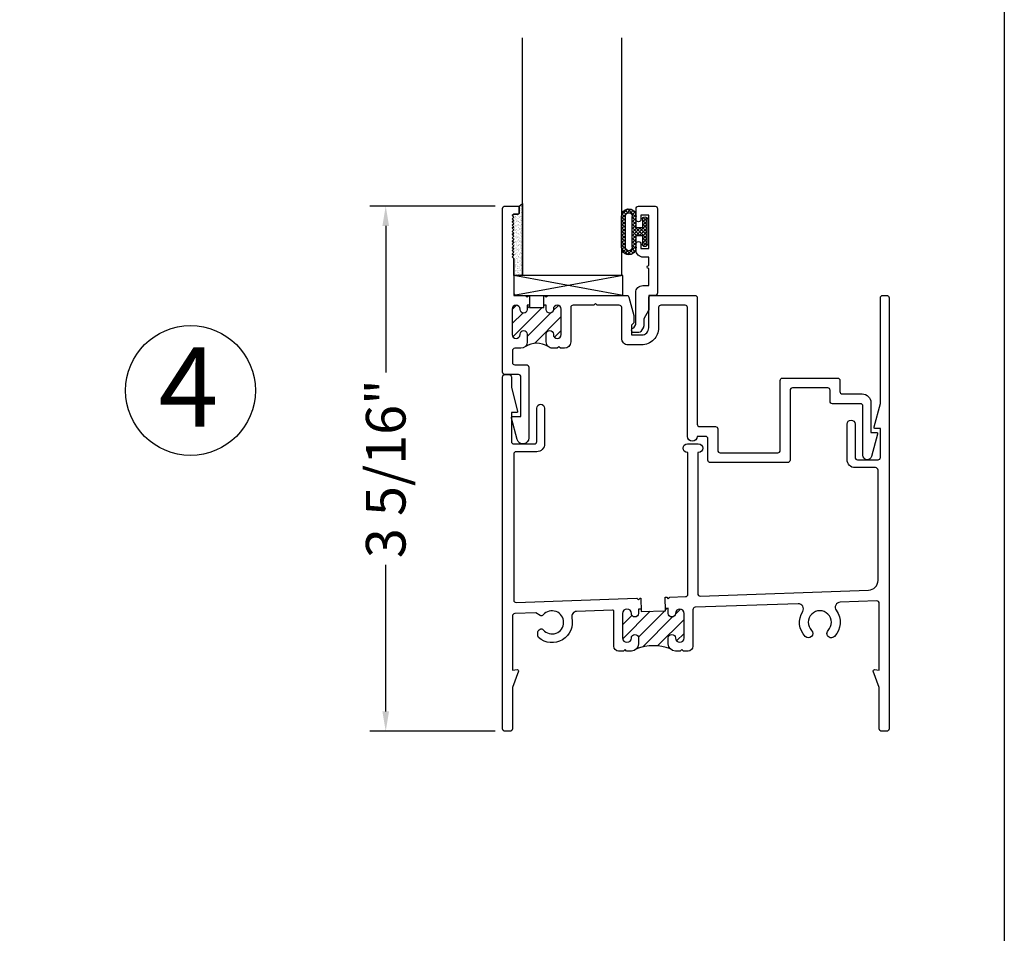
# Model space of a CAD drawing. Units: inches. Extents: x 14.7 to 39.7, y -83.2 to -43.1.
# Drawn here: x 33.4 to 39.6, y -65.2 to -59.4 of the extents above; entities that cross this region are included whole.
import ezdxf

# ---------------------------------------------------------------- set-up
doc = ezdxf.new("R2010")
doc.units = ezdxf.units.IN
doc.header["$LTSCALE"] = 0.5
doc.header["$MEASUREMENT"] = 0
doc.linetypes.add('DEFAULT', pattern=[0])
doc.layers.get('0').update_dxf_attribs({"color": 3})
doc.layers.add('AM_8', color=1, linetype='Continuous', lineweight=15)
doc.layers.add('WINTECH_DESIGN', color=3, linetype='Continuous', lineweight=25)
for name, color, linetype in [('WINTECH_0', 7, 'Continuous'), ('ZW-GLAZ-XTRU', 5, 'Continuous'), ('ZW-GLAZ-XTRU-THRM-HATCH', 1, 'Continuous')]:
    doc.layers.add(name, color=color, linetype=linetype)
doc.styles.add('WINTECH', font='arial.ttf')
doc.dimstyles.new('STD1', dxfattribs={"dimtxt": 0.125, "dimasz": 0.125, "dimexe": 0.1, "dimexo": 0.0625, "dimgap": 0.03, "dimtad": 0, "dimdec": 5, "dimzin": 4, "dimdsep": 46, "dimlunit": 5, "dimtxsty": 'WINTECH', "dimcen": 0.09, "dimclrd": 1, "dimclre": 1, "dimclrt": 3, "dimadec": 3, "dimazin": 0, "dimtfac": 1, "dimtdec": 5, "dimtmove": 0, "dimatfit": 3, "dimfxl": 1, "dimfrac": 2, "dimtolj": 1, "dimtzin": 0, "dimarcsym": 0})

# ---------------------------------------------------------------- blocks, each defined once
blk = doc.blocks.new('E770_T')
at = {"layer": 'WINTECH_DESIGN'}
h = blk.add_hatch(dxfattribs=at)
h.set_pattern_fill('ANSI31', scale=0.5)
h.set_pattern_definition([(45, (-13.72775457316803, -20.26417358672043), (-0.04419417382415922, 0.04419417382415922), [])])
h.paths.add_polyline_path([(0.275000000000718, 0.4104999999998494), (0.2750000000006612, 0.4379999999997573), (0.2600000000006609, 0.4379999999997608), (0.2600000000006446, 0.4229999999998029), (0.1700000000000497, 0.4229999999997034), (0.1700000000000331, 0.4379999999997821), (0.1550000000000313, 0.4379999999997857), (0.1550000000000313, 0.4104999999997823, -1), (0.1099999999999586, 0.4104999999997823), (0.1099999999999586, 0.4129999999997516, 1), (0.05999999999994721, 0.4129999999997604), (0.05999999999989036, 0.2530000000215917, 0.9990321144043326), (0.1100310988399713, 0.2543174262762013, -1.02664331230756), (0.1550000000000313, 0.2555000000213532), (0.1550000000000313, 0.2060000000215574, -0.1989123673794954), (0.143284271247505, 0.1777157287740987, -0.2788788505370198), (0.2867157287530411, 0.1777157287739596, -0.1989123673791632), (0.2750000000005475, 0.2060000000212983), (0.2750000000004906, 0.2555000000213842, -1), (0.3200000000005634, 0.2555000000213971), (0.3200000000005634, 0.2530000000216681, 1), (0.3700000000005748, 0.2530000000216592), (0.3700000000006316, 0.4129999999997711, 0.9990321144042431), (0.3199689011605479, 0.4116825737450983, -1.026643312307797)])
at = {"layer": 'WINTECH_DESIGN', "color": 7, "linetype": 'DEFAULT'}
blk.add_lwpolyline([(0.1700000000000319, 0.4379999999997821), (0.1550000000000313, 0.4379999999997857), (0.1550000000000313, 0.4104999999997823, -0.9999999999999999), (0.1099999999999586, 0.4104999999997823), (0.1099999999999586, 0.4129999999997516, 0.9999999999999999), (0.05999999999994721, 0.4129999999997516), (0.05999999999989036, 0.2530000000215828, 0.9999999999999999), (0.1099999999999586, 0.2530000000215828), (0.1099999999999586, 0.2555000000213532, -0.9999999999999999), (0.1550000000000313, 0.2555000000213532), (0.1550000000000313, 0.206000000021529, -0.4142135623724707), (0.1150000000000677, 0.1660000000215369), (0.0770000000000568, 0.1660000000215085, 0.4142135623725401), (0.06200000000007044, 0.1510000000215506), (0.06199999999995676, 0.07700000000002305, 0.414213562373095), (0.07699999999994311, 0.06200000000003669), (0.1499999999998654, 0.06200000000000827, -0.414213562373095), (0.1649999999998517, 0.04700000000002191), (0.1649999999998517, -3.552713678800501e-15), (0.1649999999998517, -0.3994639116951966, -0.8769764629942206), (0.09120683458320578, -0.4091789662270493), (0.0552725933895335, -0.2750705523608339, -0.4931454260278308), (0.06299999999998995, -0.2650000000001036), (0.1149999999998972, -0.2650000000001036), (0.1149999999998972, -0.01499999999998991, 0.414213562373095), (0.09999999999991083, -3.552713678800501e-15), (0.01499999999998813, -3.552713678800501e-15, -0.414213562373095), (1.77635683940025e-15, 0.0149999999999828), (1.154631945610163e-13, 1.047999999999885, -0.4142135623753148), (0.01499999999998813, 1.062999999999757), (0.09700000000003861, 1.062999999999757, -0.4142135623741356), (0.10500000000002, 1.054999999999747), (0.10500000000002, 1.020999999999813, -0.4142135623741356), (0.09700000000003861, 1.012999999999803), (0.07000000000010864, 1.012999999999803), (0.06000000000011774, 1.002999999999584), (0.07000000000010864, 0.9929999999995935), (0.06000000000011774, 0.9829999999993753), (0.07000000000010864, 0.972999999999157), (0.06000000000011774, 0.9629999999991661), (0.07000000000010864, 0.9529999999989478), (0.06000000000011774, 0.9429999999989569), (0.07000000000010864, 0.9329999999987386), (0.06000000000011774, 0.9229999999985203), (0.07000000000010864, 0.9129999999985294), (0.06000000000011774, 0.9029999999983112), (0.07000000000010864, 0.8929999999980929), (0.06000000000011774, 0.882999999998102), (0.07000000000010864, 0.8729999999978837), (0.06000000000011774, 0.8629999999978928), (0.07000000000010864, 0.8529999999976745), (0.06000000000011774, 0.8429999999974562), (0.07000000000010864, 0.8329999999974653), (0.06000000000011774, 0.822999999997247), (0.07000000000010864, 0.8129999999970288), (0.06000000000011774, 0.8029999999970379), (0.07000000000010864, 0.7929999999968196), (0.06000000000011774, 0.7829999999968287), (0.07000000000010864, 0.7729999999966104), (0.06000000000011774, 0.7629999999963921), (0.07000000000010864, 0.7529999999964012), (0.06000000000011774, 0.7429999999961829), (0.0700000000000518, 0.7329999999962489), (0.06999999999993811, 0.514999999999926, 0.4142135623736499), (0.08499999999992447, 0.4999999999999112), (0.1449999999998699, 0.4999999999998259), (0.1549999999999745, 0.4899999999997213), (0.164999999999397, 0.4999999999992575), (0.1699999999999644, 0.499999999999293), (0.1700000000000497, 0.4229999999997034), (0.2600000000006446, 0.4229999999998029), (0.2600000000007281, 0.4999999999999609), (0.2650000000005566, 0.4999999999999964), (0.2750000000006612, 0.4899999999998919), (0.2850000000000836, 0.499999999999428), (0.7709086969410937, 0.4999999999998828), (0.7821925985495017, 0.4999999999998828, -0.3394542588624152), (0.7966814859439086, 0.4888822856764214), (0.8280000000003174, 0.3719999999998969), (0.8280000000003174, 0.3303137084990304, -0.1989123673783522), (0.8256568542498162, 0.3246568542494934), (0.8130000000002173, 0.3119999999998946), (0.8130000000002173, 0.2499999999999964), (0.8770000000002955, 0.2499999999999964, 0.4142135623738349), (0.9220000000001409, 0.2949999999999555), (0.9220000000001409, 0.4850000000000101, -0.4142135623725401), (0.9370000000001273, 0.499999999999968), (1.213000000000536, 0.5000000000001101, -0.414213562373095), (1.228000000000522, 0.4850000000001238), (1.228000000000693, -0.3125000000000604, 0.414213562373095), (1.243000000000679, -0.3275000000000468), (1.342000000000271, -0.3274999999999331, -0.4142135623758697), (1.357000000000314, -0.3424999999999194), (1.357000000000314, -0.4779999999995006, 0.414213562373095), (1.3720000000003, -0.492999999999487), (1.735999999999821, -0.492999999999828, 0.414213562373095), (1.750999999999808, -0.4779999999998417), (1.750999999999864, -0.03699999999995285, -0.414213562373095), (1.765999999999851, -0.02199999999996649), (2.113000000000115, -0.02199999999990965, -0.414213562373095), (2.128000000000101, -0.036999999999896), (2.128000000000045, -0.1070000000000881, 0.414213562373095), (2.143000000000031, -0.1220000000000745), (2.268000000000031, -0.1220000000000745, -0.4142135623729437), (2.323000000000095, -0.1770000000001382), (2.322999999999867, -0.364999999999899), (2.357999999999835, -0.364999999999899, -0.4931454260304601), (2.365727406610178, -0.3750705523607429), (2.327882834009758, -0.5163084200964967, -0.8769764629929926), (2.272999999999799, -0.5090829579244236), (2.272999999999628, -0.1990000000000727, 0.414213562373095), (2.257999999999642, -0.1840000000000863), (2.081000000000019, -0.1840000000000863, -0.414213562373095), (2.066000000000033, -0.1690000000001), (2.065999999999976, -0.09899999999990783, 0.414213562373095), (2.050999999999989, -0.08399999999992147), (1.827999999999863, -0.08399999999997831, 0.414213562373095), (1.812999999999876, -0.09899999999996467), (1.812999999999876, -0.5399999999998819, -0.4142135623758697), (1.797999999999833, -0.5549999999998683), (1.310000000000345, -0.5549999999994135, -0.414213562373095), (1.295000000000359, -0.5399999999994272), (1.295000000000359, -0.4044999999999312, 0.414213562373095), (1.280000000000316, -0.3894999999999165), (1.228000000000579, -0.3895000000000017, -0.9999999999949575), (1.166000000000681, -0.389500000000087), (1.166000000000567, 0.423000000000112, 0.414213562373095), (1.151000000000581, 0.4380000000000983), (0.9990000000001391, 0.4379999999999846, 0.414213562373095), (0.9840000000001528, 0.4229999999999983), (0.9840000000001528, 0.2949999999999555, -0.4142135623737173), (0.8770000000002955, 0.1879999999999846), (0.7910000000002828, 0.1879999999999846, -0.414213562373303), (0.7510000000002623, 0.2279999999999767), (0.7510000000002055, 0.4229999999999698, 0.4142135623758697), (0.7360000000001623, 0.4379999999999562), (0.5960000000002328, 0.4379999999997004), (0.5860000000003556, 0.4479999999997482), (0.5760000000005352, 0.4379999999997004), (0.445000000000336, 0.4379999999997857, 0.414213562373095), (0.4300000000003497, 0.4229999999997993), (0.430000000000236, 0.2060000000212732, -0.4142135623722626), (0.3900000000002724, 0.1660000000214232), (0.3650000000005793, 0.1660000000214232), (0.3550000000005884, 0.1760000000214141), (0.3450000000005975, 0.1660000000213948), (0.3150000000004542, 0.1660000000214232, -0.4142135623733031), (0.2750000000005475, 0.2060000000213869), (0.2750000000004906, 0.25550000002141, -0.9999999999999999), (0.3200000000005634, 0.25550000002141), (0.3200000000005634, 0.2530000000216681, 0.9999999999999999), (0.3700000000005748, 0.2530000000216681), (0.3700000000006316, 0.41299999999978, 0.9999999999999999), (0.3200000000005634, 0.41299999999978), (0.3200000000005634, 0.4104999999998959, -0.9999999999999999), (0.275000000000718, 0.4104999999998959), (0.2750000000006612, 0.4379999999997573), (0.2600000000006606, 0.4379999999997608)], format="xyb", dxfattribs=at)
blk.add_arc((0.215000000000158, 0.05913708501049086), 0.1385786437635349, 58.83467588025804, 121.1653241196351, dxfattribs=at)
blk = doc.blocks.new('E771_T')
at = {"layer": 'ZW-GLAZ-XTRU-THRM-HATCH'}
h = blk.add_hatch(dxfattribs=at)
h.set_pattern_fill('ANSI31', color=256, scale=0.5)
h.set_pattern_definition([(45, (-14.69242292970739, -18.16909851637856), (-0.04419417382415922, 0.04419417382415922), [])])
h.paths.add_polyline_path([(1.058180194846659, 0.5191801948465253, -0.1989123673802551), (1.044999999999959, 0.5510000000000446), (1.044999999999959, 0.5884999999999536, -1), (1.090000000000032, 0.5884999999999536, 1), (1.144999999999868, 0.5884999999999334), (1.144999999999982, 0.7434999999999061, 1), (1.089999999999918, 0.7434999999999218, -1), (1.045000000000073, 0.7435000000000814), (1.0450000000003, 0.7760050821537163), (1.027905423993892, 0.7754081264054341), (1.028428916444433, 0.7604172640001465), (0.8746180684570319, 0.7550460708322078), (0.8740945760064905, 0.7700369332374954), (0.8570000000000846, 0.7694399774892133), (0.8569999999999709, 0.7434999999998277, -1), (0.8120000000000118, 0.7434999999998992, 1), (0.7569999999999482, 0.7434999999999128), (0.7569999999999482, 0.5884999999999536, 1), (0.8120000000000118, 0.5884999999999536, -1), (0.8569999999998572, 0.5885000000000218), (0.8569999999999709, 0.5509999999999536, -0.1989123673801587), (0.843819805153379, 0.5191801948464064, -0.186601638750653)])
at = {"layer": 'ZW-GLAZ-XTRU', "linetype": 'DEFAULT'}
blk.add_lwpolyline([(0.87409457600649, 0.7700369332374954), (0.8570000000000846, 0.7694399774892133), (0.8569999999999709, 0.7434999999999263, -0.9999999999999999), (0.8120000000000118, 0.7434999999999263, 0.9999999999999999), (0.7569999999999482, 0.7434999999999263), (0.7569999999999482, 0.5884999999999536, 0.9999999999999999), (0.8120000000000118, 0.5884999999999536, -0.9999999999999999), (0.8569999999998572, 0.5884999999999536), (0.8569999999999709, 0.5509999999998172, -0.4142135623723552), (0.8120000000000118, 0.5059999999997444), (0.7819999999999254, 0.5059999999999718), (0.7719999999999345, 0.5159999999999627), (0.7620000000000573, 0.5060000000000855), (0.7319999999999709, 0.5059999999998581, -0.414213562373095), (0.7019999999999982, 0.5359999999998308), (0.7020000000001119, 0.755743015707651, 0.4244748162100777), (0.6937208040264977, 0.7637381423238025), (0.4665875770662069, 0.7558064752611529, 0.4732671669830078), (0.4365634887685701, 0.7164607750372056, -0.7324965136398931), (0.2270442477876031, 0.5912580543016475, -0.2144546386625468), (0.22199999999998, 0.6024778135631266), (0.22199999999998, 0.6263782217349672, -0.2679491924326177), (0.22950000000003, 0.639368602791734), (0.2369050600905211, 0.6436439162283989, -0.3648883695833868), (0.2559269248479268, 0.6402580462219021, 2.76139666229991), (0.2559269248478131, 0.7337419537778658, -0.3648883695804152), (0.2369050600905211, 0.730356083771369), (0.2084377634898829, 0.7467916851268797), (0.07647650754950064, 0.7421834965263372, 0.4040262258331953), (0.06200000000001182, 0.7271926341210246), (0.06200000000001182, 0.3864058987948624), (0.09130275405800603, 0.3889695575849146, -0.5486187866214257), (0.09951754096630339, 0.378263838853627), (0.06200000000001182, 0.2751852422152297), (0.06200000000001182, 0.01499999999987267, -0.4142135623742048), (0.04700000000002547, 0), (0.01499999999998636, 0, -0.414213562373095), (0, 0.01499999999998636), (-1.13686837721616e-13, 2.235000000000014, -0.41421356237476), (0.01499999999998636, 2.249999999999886), (0.03999999999996362, 2.249999999999886, -0.4142135623747599), (0.05499999999983629, 2.2349999999999), (0.05499999999983629, 2.168335252283327), (0.09472740661021817, 2.020070552360608, -0.4931454260304601), (0.0869999999998754, 2.009999999999764), (0.05499999999994998, 2.009999999999877), (0.05499999999994998, 1.827999999999975, 0.414213562373095), (0.06999999999993634, 1.812999999999988), (0.1999999999999318, 1.812999999999988, 0.414213562373095), (0.2149999999999181, 1.827999999999975), (0.2149999999999181, 2.037999999999897, -0.9999999999999999), (0.2649999999998727, 2.037999999999897), (0.2649999999998727, 1.812999999999988, -0.4142135623724291), (0.2149999999999181, 1.76299999999992), (0.08499999999992269, 1.762999999999835, 0.414213562373095), (0.06999999999993634, 1.747999999999848), (0.07000000000005002, 0.8275329547068679, 0.4244748162082423), (0.08552349245053392, 0.8125420923015838), (0.847341278600652, 0.8391453556065755), (0.8570097437990398, 0.829476890408074), (0.8673779033516666, 0.8398450499608998), (0.8716516112372972, 0.8399942911288498), (0.8746180684570319, 0.7550460708322078), (1.028428916444433, 0.7604172640001465), (1.025462459224702, 0.845365484296785), (1.035341278600981, 0.8457104602710785), (1.045009743799369, 0.836041995072577), (1.055377903351882, 0.8464101546253744), (1.154523492450949, 0.8498723948884788, 0.4040262258359297), (1.169000000000437, 0.8648632572937629), (1.169000000000437, 1.757999999999839), (1.165500000000407, 1.757999999999811, -0.9999999999999999), (1.165500000000407, 1.812999999999874), (1.234500000000367, 1.812999999999874, -0.9999999999999999), (1.234500000000367, 1.757999999999925), (1.231000000000449, 1.757999999999925), (1.231000000000449, 0.8680759680870267, 0.4244748162093989), (1.246523492450933, 0.8530851056817426), (2.308163768795566, 0.8901584010552597, 0.4040262258351522), (2.367999999999938, 0.9521206323304057), (2.367999999999938, 1.647999999999882, 0.414213562373095), (2.352999999999952, 1.662999999999869), (2.222999999999843, 1.662999999999897, -0.4142135623710973), (2.172999999999888, 1.712999999999965), (2.172999999999888, 1.937999999999988, -0.9999999999999999), (2.222999999999729, 1.937999999999988), (2.222999999999843, 1.727999999999952, 0.414213562373095), (2.237999999999829, 1.712999999999965), (2.367999999999824, 1.712999999999965, 0.414213562373095), (2.382999999999811, 1.727999999999952), (2.382999999999811, 1.910000000000082), (2.350999999999885, 1.909999999999968, -0.4931454260272605), (2.343272593389543, 1.920070552360698), (2.382999999999925, 2.068335252283418), (2.382999999999811, 2.735000000000014, -0.414213562373095), (2.397999999999797, 2.75), (2.422999999999888, 2.75, -0.414213562373095), (2.437999999999874, 2.735000000000014), (2.437999999999874, 0.01499999999992951, -0.414213562374205), (2.422999999999888, 0), (2.390999999999849, 0, -0.4142135623708751), (2.375999999999863, 0.01499999999987267), (2.375999999999863, 0.275185242216935), (2.33848245903414, 0.378263838853627, -0.5486187866257048), (2.346697245942437, 0.3889695575849146), (2.375999999999863, 0.3864058987948624), (2.375999999999749, 0.8069516716405758, 0.4244748162093991), (2.360476507549265, 0.8219425340458599), (2.128723680060375, 0.8138495469780196, 0.6030321632137873), (2.104072371163852, 0.762895232410699, -0.3663677315767307), (2.09288984039631, 0.5978918789782597, -1.000000000000371), (2.053405924601179, 0.6361805247296672, 2.362699946869009), (1.948594075399456, 0.6361805247296672, -1), (1.909110159604211, 0.5978918789782313, -0.3466955580742826), (1.892884524165424, 0.7555203902861649, 0.6030321632134727), (1.864738871312284, 0.8046309943223662), (1.214476507549421, 0.7819233322081232, 0.4040262258337269), (1.200000000000045, 0.766932469802839), (1.199999999999932, 0.5359999999998308, -0.4142135623730951), (1.169999999999959, 0.5059999999998581), (1.1400000000001, 0.5059999999998581), (1.130000000000109, 0.515999999999849), (1.120000000000118, 0.505999999999915), (1.090000000000032, 0.5059999999999718, -0.4142135623716153), (1.044999999999959, 0.5509999999998172), (1.044999999999959, 0.5884999999999536, -0.9999999999999999), (1.090000000000032, 0.5884999999999536, 0.9999999999999999), (1.144999999999868, 0.5884999999999536), (1.144999999999982, 0.7434999999999263, 0.9999999999999999), (1.089999999999918, 0.7434999999999263, -0.9999999999999999), (1.045000000000073, 0.7434999999999263), (1.0450000000003, 0.7760050821537163), (1.027905423993893, 0.7754081264054342)], format="xyb", dxfattribs=at)
at = {"layer": 'ZW-GLAZ-XTRU-THRM-HATCH', "linetype": 'DEFAULT'}
blk.add_arc((0.9510000000001728, 0.2419903406623334), 0.2971898541841299, 68.86015399170296, 111.1398460083568, dxfattribs=at)
blk = doc.blocks.new('Bulb097')
at = {"layer": 'AM_8', "ltscale": 0.5}
h = blk.add_hatch(dxfattribs=at)
h.set_pattern_fill('NET', color=256, scale=0.125, angle=45, style=0)
h.set_pattern_definition([(45, (0, 0), (-0.01104854345603981, 0.01104854345603981), []), (135, (0, 0), (-0.01104854345603981, -0.01104854345603981), [])])
edge = h.paths.add_edge_path()
edge.add_arc((-0.025, -0.07850000000000001), 0.015, 180, 360)
edge.add_line((-0.01, -0.07850000000000001), (-0.01, 0.07850000000000001))
edge.add_arc((-0.025, 0.07850000000000001), 0.015, 0, 180)
edge.add_line((-0.04, 0.07850000000000001), (-0.04, 0.02500000000000001))
edge.add_line((-0.04, 0.025), (-0.07999999999999999, 0.025))
edge.add_line((-0.07999999999999999, 0.025), (-0.08, 0.09649999999999997))
edge.add_arc((-0.126, 0.09906773202161144), 0.0460716099972077, 356.8050502441527, 543.1949497558473)
edge.add_line((-0.172, 0.09650000000000002), (-0.172, -0.09650000000000004))
edge.add_arc((-0.126, -0.09906773202161155), 0.04607160999720769, 176.8050502441526, 363.1949497558474)
edge.add_line((-0.08000000000000002, -0.09650000000000002), (-0.07999999999999999, -0.02500000000000001))
edge.add_line((-0.07999999999999999, -0.025), (-0.04, -0.025))
edge.add_line((-0.04, -0.025), (-0.04, -0.07850000000000001))
edge = h.paths.add_edge_path(flags=16)
edge.add_line((-0.147, -0.09650000000000002), (-0.147, 0.09650000000000002))
edge.add_arc((-0.126, 0.09914667079494334), 0.02116612544366128, -7.1832252623710815, 187.1832252623711, ccw=False)
edge.add_line((-0.105, 0.09650000000000002), (-0.105, -0.09649999999999999))
edge.add_arc((-0.126, -0.09914667079494335), 0.02116612544366129, -187.18322526237125, 7.183225262371195, ccw=False)
at = {"layer": 'WINTECH_0', "color": 3}
for p, q in [((-0.172, 0.09650000000000002), (-0.172, -0.09650000000000002)), ((-0.147, 0.09650000000000002), (-0.147, -0.09650000000000002)), ((-0.105, 0.09650000000000002), (-0.105, -0.09650000000000002)), ((-0.08, 0.09650000000000002), (-0.07999999999999999, 0.025)), ((-0.04, 0.025), (-0.04, 0.07850000000000001)), ((-0.01, 0.07850000000000001), (-0.01, -0.07850000000000001)), ((-0.04, 0.025), (-0.07999999999999999, 0.025)), ((-0.04, -0.025), (-0.07999999999999999, -0.025)), ((-0.07999999999999999, -0.025), (-0.08, -0.09650000000000002)), ((-0.04, -0.07850000000000001), (-0.04, -0.025))]:
    blk.add_line(p, q, dxfattribs=at)
for centre, radius, start, end in [((-0.126, 0.09893556701030926), 0.04606443298969071, 356.9691841999557, 183.0308158000442), ((-0.126, 0.09886702127659576), 0.02113297872340425, 353.5690320165036, 186.4309679834964), ((-0.025, 0.07850000000000001), 0.015, 0, 180), ((-0.126, -0.09893556701030927), 0.04606443298969071, 176.9691841999558, 3.030815800044224), ((-0.126, -0.09886702127659575), 0.02113297872340425, 173.5690320165036, 6.430967983496381), ((-0.025, -0.07850000000000001), 0.015, 180, 0)]:
    blk.add_arc(centre, radius, start, end, dxfattribs=at)
blk = doc.blocks.new('*D189')
at = {"color": 1, "lineweight": -2, "transparency": 16777216}
for p, q in [((36.42013623941837, -60.57247952746736), (35.63018674520274, -60.57247952746736)), ((35.73018674520274, -60.69747952746736), (35.73018674520274, -61.62200476621206)), ((35.73018674520274, -63.76047952746701), (35.73018674520274, -62.8359542887223)), ((36.42013623941853, -63.88547952746701), (35.63018674520274, -63.88547952746701))]:
    blk.add_line(p, q, dxfattribs=at)
at = {"color": 1, "transparency": 16777216}
for points in [[(35.70935341186941, -60.69747952746736), (35.75102007853608, -60.69747952746736), (35.73018674520274, -60.57247952746736)], [(35.70935341186941, -63.76047952746701), (35.75102007853608, -63.76047952746701), (35.73018674520274, -63.88547952746701)]]:
    blk.add_solid(points, dxfattribs=at)
at = {"layer": 'Defpoints', "color": 0, "transparency": 16777216}
for p in [(36.48263623941837, -60.57247952746736), (35.73018674520274, -63.88547952746701), (36.48263623941853, -63.88547952746701)]:
    blk.add_point(p, dxfattribs=at)
at = {"color": 3, "transparency": 16777216, "insert": (35.73018674520272, -62.22897952746717), "char_height": 0.25, "attachment_point": 5, "rotation": 90, "style": 'WINTECH'}
blk.add_mtext('\\A1;3 5/16"', dxfattribs=at)

msp = doc.modelspace()

# ---------------------------------------------------------------- hatches: boundary and pattern name
at = {"layer": 'WINTECH_DESIGN'}
h = msp.add_hatch(dxfattribs=at)
h.set_pattern_fill('AR-SAND', color=252, scale=0.01)
h.set_pattern_definition([(37.50000000000001, (13.21399372193832, -88.44181166996889), (-0.0006299335810960816, 0.01926823769013159), [0, -0.0152, 0, -0.017, 0, -0.01625]), (7.499999999999999, (13.21399372193832, -88.44181166996889), (0.01769776705267727, 0.0282214606522974), [0, -0.008199999999999999, 0, -0.0137, 0, -0.00525]), (327.5, (13.20169372193832, -88.44181166996889), (0.03114141861751495, 5.659053536964942e-05), [0, -0.005, 0, -0.018, 0, -0.0235]), (317.5, (13.20169372193832, -88.44181166996889), (0.03006126604572294, 0.008776755649342494), [0, -0.0025, 0, -0.0118, 0, -0.0135])])
edge = h.paths.add_edge_path()
edge.add_line((36.59263623941844, -60.55678021407743), (36.57029309366796, -60.57482267321785))
edge.add_arc((36.56463623941845, -60.58047952746731), 0.007999999999992749, 0, 44.99999999985607, ccw=False)
edge.add_line((36.57263623941844, -60.58047952746731), (36.57263623941844, -60.6144795274673))
edge.add_arc((36.56463623941846, -60.6144795274673), 0.007999999999981355, -90, 0, ccw=False)
edge.add_line((36.56463623941846, -60.62247952746728), (36.53763623941853, -60.62247952746728))
edge.add_line((36.53763623941853, -60.62247952746728), (36.52763623941854, -60.6324795274675))
edge.add_line((36.52763623941854, -60.6324795274675), (36.53763623941853, -60.64247952746749))
edge.add_line((36.53763623941853, -60.64247952746749), (36.52763623941854, -60.65247952746771))
edge.add_line((36.52763623941854, -60.65247952746771), (36.53763623941853, -60.66247952746793))
edge.add_line((36.53763623941853, -60.66247952746793), (36.52763623941854, -60.67247952746792))
edge.add_line((36.52763623941854, -60.67247952746792), (36.53763623941865, -60.68247952746825))
edge.add_line((36.53763623941865, -60.68247952746825), (36.52763623941854, -60.69247952746813))
edge.add_line((36.52763623941854, -60.69247952746813), (36.53763623941876, -60.70247952746858))
edge.add_line((36.53763623941876, -60.70247952746858), (36.52763623941854, -60.71247952746857))
edge.add_line((36.52763623941854, -60.71247952746857), (36.53763623941853, -60.72247952746856))
edge.add_line((36.53763623941853, -60.72247952746856), (36.52763623941831, -60.732479527469))
edge.add_line((36.52763623941831, -60.732479527469), (36.53763623941853, -60.74247952746899))
edge.add_line((36.53763623941853, -60.74247952746899), (36.52763623941854, -60.75247952746899))
edge.add_line((36.52763623941854, -60.75247952746899), (36.53763623941853, -60.7624795274692))
edge.add_line((36.53763623941853, -60.7624795274692), (36.52763623941854, -60.77247952746919))
edge.add_line((36.52763623941854, -60.77247952746919), (36.53763623941853, -60.78247952746941))
edge.add_line((36.53763623941853, -60.78247952746941), (36.52763623941854, -60.79247952746963))
edge.add_line((36.52763623941854, -60.79247952746963), (36.53763623941853, -60.80247952746962))
edge.add_line((36.53763623941853, -60.80247952746962), (36.52763623941831, -60.81247952747007))
edge.add_line((36.52763623941831, -60.81247952747007), (36.53763623941865, -60.82247952747017))
edge.add_line((36.53763623941865, -60.82247952747017), (36.52763623941843, -60.83247952747016))
edge.add_line((36.52763623941843, -60.83247952747016), (36.53763623941865, -60.84247952747038))
edge.add_line((36.53763623941865, -60.84247952747038), (36.52763623941854, -60.85247952747026))
edge.add_line((36.52763623941854, -60.85247952747026), (36.53763623941876, -60.8624795274707))
edge.add_line((36.53763623941876, -60.8624795274707), (36.52763623941854, -60.87247952747069))
edge.add_line((36.52763623941854, -60.87247952747069), (36.53763623941853, -60.88247952747069))
edge.add_line((36.53763623941853, -60.88247952747069), (36.52763623941854, -60.8924795274709))
edge.add_line((36.52763623941854, -60.8924795274709), (36.53763623941848, -60.90247952747084))
edge.add_line((36.53763623941848, -60.90247952747084), (36.53763623941833, -61.0104795274675))
edge.add_arc((36.56513623943197, -62.41270292411181), 1.402493031746467, 88.87647575996101, 91.12352424114931, ccw=False)
edge.add_line((36.59263623941844, -61.01047952746698), (36.59263623941844, -60.55678021407743))

# ---------------------------------------------------------------- linework, layer by layer
at = {"color": 1, "linetype": 'DEFAULT'}
for p, q in [((37.22513623941839, -61.13547952746752), (36.53763623941833, -61.01047952746752)), ((37.22513623941839, -61.01047952746752), (36.53763623941839, -61.13547952746752))]:
    msp.add_line(p, q, dxfattribs=at)
msp.add_lwpolyline([(37.22513623941839, -61.01047952746752), (36.53763623941839, -61.01047952746752), (36.53763623941839, -61.13547952746752), (37.22513623941839, -61.13547952746752)], close=True, dxfattribs=at)
at = {"color": 7}
msp.add_circle((34.49875256032999, -61.73591049968849), 0.4092960300734205, dxfattribs=at)
at = {"layer": 'WINTECH_0', "color": 3, "linetype": 'Continuous', "ltscale": 0.5}
msp.add_lwpolyline([(37.21763623941884, -59.51047952746698), (37.21763623941884, -61.01052952747101), (36.59263623941884, -61.01052952747101), (36.59263623941884, -59.51047952746698)], dxfattribs=at)
at = {"layer": 'WINTECH_0', "color": 7}
msp.add_lwpolyline([(37.38963623941868, -61.22446028958066, -0.1316524975874524), (37.38762662047537, -61.23196028958065), (37.35763623941853, -61.28390515330945), (37.35763623941853, -61.32885774920222, -0.1316524975872136), (37.35562662047533, -61.33635774920221), (37.34025652962782, -61.36297952746715, -0.26794919243211), (37.32726614857106, -61.3704795274672), (37.29563623941851, -61.37047952746715, -0.9958534044352244), (37.29551158471622, -61.34048004543589), (37.30763623941857, -61.31947952746722), (37.30763623941857, -61.11847952746708, -0.4142135623730951), (37.35263623941864, -61.07347952746712), (37.38963623941856, -61.07347952746712), (37.38963623941865, -60.96647952746704, -0.9999999999985788), (37.38963623941865, -60.94647952746705), (37.38963623941868, -60.89447952746703), (37.3546362394186, -60.89447952746715, -0.414213562373465), (37.30963623941858, -60.84947952746719), (37.30963623941852, -60.81147952746718, -0.9999999999999999), (37.33963623941861, -60.81147952746718), (37.3396362394185, -60.83947952746708), (37.38963623941856, -60.83947952746708), (37.38963623941856, -60.62847952746719), (37.33963623941861, -60.62847952746719), (37.33963623941861, -60.65647952746709, -0.9999999999999999), (37.30963623941852, -60.65647952746709), (37.30963623941861, -60.58847952746722, -0.4142135623736499), (37.32463623941862, -60.57347952746718), (37.42963623941864, -60.57347952746724, -0.414213562373095), (37.44463623941863, -60.58847952746722), (37.44463623941863, -61.12047952746715, -0.414213562373095), (37.42963623941864, -61.13547952746713), (37.38963623941856, -61.13547952746713)], format="xyb", close=True, dxfattribs=at)
at = {"layer": 'WINTECH_DESIGN', "color": 1}
msp.add_lwpolyline([(14.75740042929078, -43.18580086953824), (39.63240042929078, -43.18580086953824), (39.63240042929078, -75.56080086953824), (14.75740042929078, -75.56080086953824)], close=True, dxfattribs=at)
at = {"layer": 'WINTECH_DESIGN', "color": 252}
msp.add_lwpolyline([(36.52763623941854, -60.8924795274709), (36.53763623941853, -60.88247952747069), (36.52763623941854, -60.87247952747069), (36.53763623941876, -60.8624795274707), (36.52763623941854, -60.85247952747026), (36.53763623941865, -60.84247952747038), (36.52763623941843, -60.83247952747016), (36.53763623941865, -60.82247952747017), (36.52763623941831, -60.81247952747007), (36.53763623941853, -60.80247952746962), (36.52763623941854, -60.79247952746963), (36.53763623941853, -60.78247952746941), (36.52763623941854, -60.77247952746919), (36.537416143765, -60.76269962312274), (36.52763623941854, -60.75247952746899), (36.53763623941853, -60.74247952746899), (36.52763623941831, -60.732479527469), (36.53763623941853, -60.72247952746856), (36.52763623941854, -60.71247952746857), (36.53763623941876, -60.70247952746858), (36.52763623941854, -60.69247952746813), (36.53763623941865, -60.68247952746825), (36.52763623941854, -60.67247952746792), (36.53763623941853, -60.66247952746793), (36.52763623941854, -60.65247952746771), (36.53763623941853, -60.64247952746749), (36.52763623941854, -60.6324795274675), (36.53763623941853, -60.62247952746728), (36.56463623941846, -60.62247952746728, 0.414213562373095), (36.57263623941844, -60.61447952746727), (36.57263623941844, -60.58047952746731, 0.1989123673790867), (36.57029309366796, -60.57482267321785), (36.59263623941844, -60.55678021407743), (36.59263623941844, -61.01047952746698, 0.00980491279703222), (36.53763623941833, -61.01047952746752), (36.53763623941848, -60.90247952747084)], format="xyb", close=True, dxfattribs=at)

# ---------------------------------------------------------------- block references
at = {"xscale": -1, "rotation": 180}
msp.add_blockref('Bulb097', (37.38963623941856, -60.73397952746713), dxfattribs=at)
at = {"layer": 'WINTECH_DESIGN'}
for name, p in [('E770_T', (36.46763623941843, -61.63547952746708)), ('E771_T', (36.46763623941853, -63.88547952746698))]:
    msp.add_blockref(name, p, dxfattribs=at)

# ---------------------------------------------------------------- texts
at = {"color": 0, "style": 'WINTECH'}
msp.add_text('4', height=0.5, dxfattribs=at).set_placement((34.29630102487446, -61.96303162186852))

# ---------------------------------------------------------------- dimensions: what is measured, and where the dimension line sits
dim = msp.add_linear_dim(base=(35.73018674520274, -63.88547952746701), p1=(36.48263623941835, -60.57247952746733), p2=(36.48263623941851, -63.88547952746698), angle=90, dimstyle='STD1', override={"dimtxt": 0.25, "dimgap": 0.075, "dimdec": 4, "dimpost": '"'})
dim.commit()
dim.dimension.update_dxf_attribs({"geometry": '*D189', "text_midpoint": (35.73018674520272, -62.22897952746717)})

doc.saveas('drawing.dxf')
